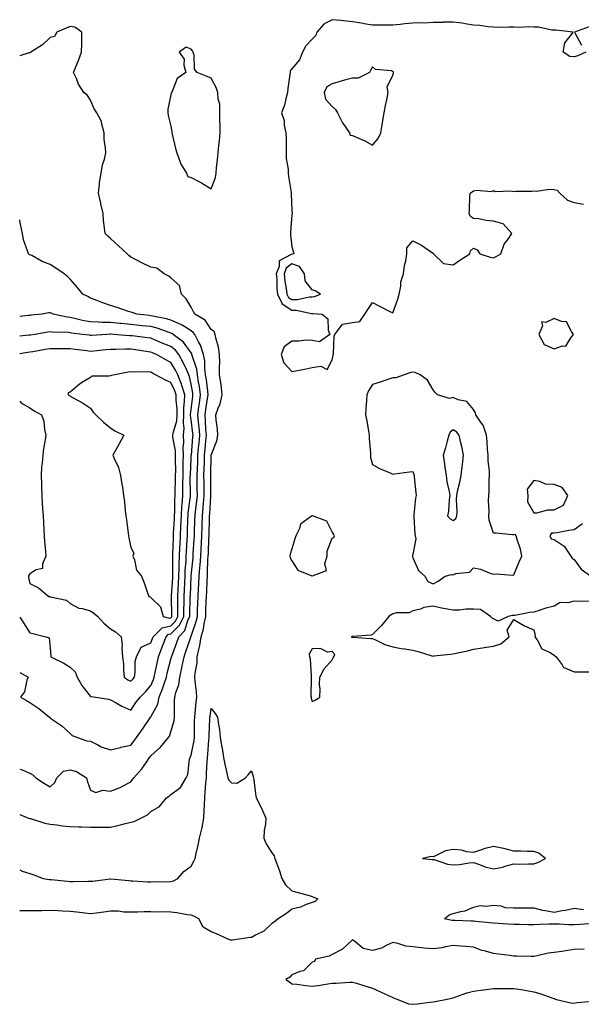
# Model space of a CAD drawing. Units: inches. Extents: x 986963 to 989603, y 7324298 to 7326938.
# Drawn here: x 986963 to 987242, y 7325930 to 7326418 of the extents above; entities that cross this region are included whole.
import ezdxf

# ---------------------------------------------------------------- set-up
doc = ezdxf.new("R2010")
doc.units = ezdxf.units.IN
doc.header["$MEASUREMENT"] = 0
doc.layers.add('Contour_98697324', color=7, linetype='Continuous', true_color=0x4266c5)

msp = doc.modelspace()

# ---------------------------------------------------------------- linework, layer by layer
at = {"layer": 'Contour_98697324'}
for points in [[(987243.76, 7326401.92, 3250), (987239.87, 7326400.1, 3250), (987238.05, 7326399.57, 3250), (987235.84, 7326399.72, 3250), (987232.63, 7326401.92, 3250), (987233.46, 7326406.51, 3250), (987236.77, 7326410.64, 3250), (987237.51, 7326411.92, 3250), (987229.02, 7326412.89, 3250), (987228.05, 7326412.87, 3250), (987227.04, 7326412.93, 3250), (987220.41, 7326414.28, 3250), (987218.05, 7326414.38, 3250), (987215.54, 7326414.43, 3250), (987210.38, 7326414.25, 3250), (987208.05, 7326414.31, 3250), (987205.62, 7326414.35, 3250), (987200.38, 7326414.25, 3250), (987198.05, 7326414.29, 3250), (987195.45, 7326414.51, 3250), (987191.23, 7326415.1, 3250), (987188.05, 7326415.34, 3250), (987184.03, 7326415.94, 3250), (987182.47, 7326416.34, 3250), (987178.05, 7326416.86, 3250), (987173.18, 7326416.79, 3250), (987172.84, 7326416.71, 3250), (987168.05, 7326416.6, 3250), (987163.61, 7326416.37, 3250), (987162.59, 7326416.46, 3250), (987158.05, 7326416.28, 3250), (987154.01, 7326415.96, 3250), (987151.79, 7326415.66, 3250), (987148.05, 7326415.34, 3250), (987144.63, 7326415.34, 3250), (987141.52, 7326415.38, 3250), (987138.05, 7326415.38, 3250), (987133.91, 7326416.06, 3250), (987132.53, 7326416.4, 3250), (987128.05, 7326417.01, 3250), (987123.55, 7326417.42, 3250), (987122.37, 7326417.61, 3250), (987118.05, 7326418.05, 3250), (987114.02, 7326415.95, 3250), (987110.41, 7326411.92, 3250), (987109.83, 7326410.14, 3250), (987108.05, 7326408.34, 3250), (987104.88, 7326405.09, 3250), (987103.26, 7326401.92, 3250), (987101.78, 7326398.18, 3250), (987098.05, 7326393.61, 3250), (987097.22, 7326392.75, 3250), (987097.09, 7326391.92, 3250), (987096.98, 7326390.85, 3250), (987096.06, 7326383.91, 3250), (987095.86, 7326381.92, 3250), (987094.97, 7326378.84, 3250), (987094.4, 7326375.58, 3250), (987092.93, 7326371.92, 3250), (987094.16, 7326368.03, 3250), (987094.25, 7326365.72, 3250), (987095.03, 7326361.92, 3250), (987095.18, 7326359.04, 3250), (987095.11, 7326354.86, 3250), (987095.24, 7326351.92, 3250), (987095.26, 7326349.13, 3250), (987096.12, 7326343.85, 3250), (987096.14, 7326341.92, 3250), (987096.31, 7326340.18, 3250), (987097.62, 7326332.34, 3250), (987097.67, 7326331.92, 3250), (987097.7, 7326331.57, 3250), (987098.05, 7326323.44, 3250), (987098.21, 7326322.08, 3250), (987098.16, 7326321.92, 3250), (987098.16, 7326321.81, 3250), (987098.05, 7326321.24, 3250), (987097.33, 7326312.64, 3250), (987097.34, 7326311.92, 3250), (987097.39, 7326311.26, 3250), (987098.05, 7326305.33, 3250), (987098.85, 7326302.73, 3250), (987099.05, 7326301.92, 3250), (987098.21, 7326301.76, 3250), (987098.05, 7326301.82, 3250), (987097.61, 7326301.48, 3250), (987091.64, 7326298.33, 3250), (987091.69, 7326295.57, 3250), (987090.29, 7326291.92, 3250), (987090.54, 7326289.43, 3250), (987090.62, 7326284.49, 3250), (987090.93, 7326281.92, 3250), (987093.17, 7326277.04, 3250), (987098.05, 7326274, 3250), (987100.13, 7326274.01, 3250), (987107.7, 7326272.28, 3250), (987108.05, 7326272.28, 3250), (987108.46, 7326272.33, 3250), (987113.02, 7326271.92, 3250), (987115.79, 7326269.66, 3250), (987116, 7326263.97, 3250), (987116.76, 7326261.92, 3250), (987111.69, 7326258.28, 3250), (987108.05, 7326258.86, 3250), (987105.11, 7326258.98, 3250), (987101.5, 7326258.47, 3250), (987098.05, 7326258.57, 3250), (987094.26, 7326255.7, 3250), (987092.74, 7326251.92, 3250), (987093.99, 7326247.86, 3250), (987098.05, 7326243.47, 3250), (987100, 7326243.87, 3250), (987105.11, 7326244.86, 3250), (987108.05, 7326245.5, 3250), (987112.33, 7326246.2, 3250), (987115.5, 7326244.46, 3250), (987118.05, 7326249.26, 3250), (987118.49, 7326251.48, 3250), (987118.51, 7326251.92, 3250), (987118.62, 7326252.49, 3250), (987119, 7326260.97, 3250), (987119.25, 7326261.92, 3250), (987123.06, 7326266.91, 3250), (987128.05, 7326267.75, 3250), (987131.68, 7326268.29, 3250), (987134.24, 7326271.92, 3250), (987135.64, 7326274.33, 3250), (987138.05, 7326277.7, 3250), (987141.89, 7326275.75, 3250), (987146.61, 7326273.35, 3250), (987148.05, 7326272.62, 3250), (987150.6, 7326279.38, 3250), (987151.24, 7326281.92, 3250), (987152.04, 7326285.91, 3250), (987152, 7326287.98, 3250), (987153.41, 7326291.92, 3250), (987153.89, 7326296.09, 3250), (987154.52, 7326298.39, 3250), (987155.06, 7326301.92, 3250), (987155.11, 7326304.86, 3250), (987158.05, 7326308.34, 3250), (987162.37, 7326306.24, 3250), (987167.26, 7326302.71, 3250), (987168.05, 7326302.18, 3250), (987168.18, 7326302.05, 3250), (987168.2, 7326301.92, 3250), (987173.2, 7326297.06, 3250), (987178.05, 7326296.36, 3250), (987181.27, 7326298.7, 3250), (987186.27, 7326301.92, 3250), (987186.6, 7326303.36, 3250), (987188.05, 7326304.65, 3250), (987189.93, 7326303.81, 3250), (987191.3, 7326301.92, 3250), (987196.41, 7326300.28, 3250), (987198.05, 7326299.84, 3250), (987199.4, 7326300.58, 3250), (987201.62, 7326301.92, 3250), (987203.34, 7326306.63, 3250), (987205.29, 7326309.16, 3250), (987207.15, 7326311.92, 3250), (987202.83, 7326316.69, 3250), (987198.05, 7326318.05, 3250), (987194.47, 7326318.34, 3250), (987190.76, 7326319.2, 3250), (987188.05, 7326319.49, 3250), (987186.61, 7326320.48, 3250), (987185.88, 7326321.92, 3250), (987186.11, 7326323.86, 3250), (987186.28, 7326330.16, 3250), (987186.46, 7326331.92, 3250), (987187.38, 7326332.59, 3250), (987188.05, 7326333.12, 3250), (987189.61, 7326333.48, 3250), (987197.09, 7326332.87, 3250), (987198.05, 7326333.38, 3250), (987198.9, 7326332.77, 3250), (987206.86, 7326333.12, 3250), (987208.05, 7326332.78, 3250), (987209.05, 7326332.91, 3250), (987216.96, 7326333.01, 3250), (987218.05, 7326333.2, 3250), (987219.17, 7326333.04, 3250), (987225.95, 7326334.02, 3250), (987228.05, 7326333.85, 3250), (987229.55, 7326333.42, 3250), (987230.91, 7326331.92, 3250), (987234.69, 7326328.56, 3250), (987238.05, 7326327.4, 3250), (987242.65, 7326326.52, 3250)], [(987018.05, 7326019.95, 3250), (987019.75, 7326020.23, 3250), (987023.17, 7326021.92, 3250), (987026.42, 7326023.55, 3250), (987028.05, 7326025.26, 3250), (987032.36, 7326027.62, 3250), (987035.87, 7326031.92, 3250), (987037.09, 7326032.88, 3250), (987038.05, 7326033.65, 3250), (987042.83, 7326037.15, 3250), (987045.54, 7326041.92, 3250), (987046.36, 7326043.61, 3250), (987047.26, 7326051.13, 3250), (987047.49, 7326051.92, 3250), (987047.68, 7326052.29, 3250), (987048.05, 7326053.19, 3250), (987049.54, 7326060.43, 3250), (987049.73, 7326061.92, 3250), (987049.77, 7326063.64, 3250), (987049.78, 7326070.19, 3250), (987049.82, 7326071.92, 3250), (987050.05, 7326073.92, 3250), (987050.52, 7326079.45, 3250), (987050.83, 7326081.92, 3250), (987050.71, 7326084.58, 3250), (987050.04, 7326089.93, 3250), (987049.93, 7326091.92, 3250), (987050.01, 7326093.88, 3250), (987050.98, 7326098.99, 3250), (987051.07, 7326101.92, 3250), (987051.78, 7326105.65, 3250), (987052.39, 7326107.58, 3250), (987053, 7326111.92, 3250), (987054.1, 7326115.86, 3250), (987054.48, 7326118.35, 3250), (987055.3, 7326121.92, 3250), (987055.39, 7326124.58, 3250), (987055.55, 7326129.42, 3250), (987055.64, 7326131.92, 3250), (987055.76, 7326134.21, 3250), (987056.01, 7326139.87, 3250), (987056.11, 7326141.92, 3250), (987056.23, 7326143.74, 3250), (987056.4, 7326150.27, 3250), (987056.51, 7326151.92, 3250), (987056.59, 7326153.38, 3250), (987056.87, 7326160.73, 3250), (987056.93, 7326161.92, 3250), (987057.17, 7326171.04, 3250), (987057.19, 7326171.92, 3250), (987057.27, 7326172.7, 3250), (987057.78, 7326181.65, 3250), (987057.81, 7326181.92, 3250), (987057.81, 7326182.16, 3250), (987057.79, 7326191.66, 3250), (987057.79, 7326191.92, 3250), (987057.8, 7326192.18, 3250), (987058.05, 7326201.92, 3250), (987058.05, 7326201.95, 3250), (987060.83, 7326209.14, 3250), (987061.23, 7326211.92, 3250), (987061.09, 7326214.96, 3250), (987060.43, 7326219.54, 3250), (987060.3, 7326221.92, 3250), (987061.46, 7326225.33, 3250), (987062.52, 7326227.44, 3250), (987063.45, 7326231.92, 3250), (987062.96, 7326236.84, 3250), (987062.87, 7326237.09, 3250), (987062.13, 7326241.92, 3250), (987062.08, 7326245.96, 3250), (987062.21, 7326247.76, 3250), (987062.17, 7326251.92, 3250), (987061.65, 7326255.53, 3250), (987060.47, 7326259.5, 3250), (987060.01, 7326261.92, 3250), (987059.45, 7326263.32, 3250), (987058.05, 7326264.38, 3250), (987055.06, 7326268.93, 3250), (987049.85, 7326271.92, 3250), (987049.27, 7326273.14, 3250), (987048.05, 7326275.46, 3250), (987045.64, 7326279.51, 3250), (987043.27, 7326281.92, 3250), (987042.34, 7326286.21, 3250), (987038.05, 7326290, 3250), (987036.9, 7326290.77, 3250), (987034.7, 7326291.92, 3250), (987030.97, 7326294.84, 3250), (987028.05, 7326295.22, 3250), (987023.59, 7326297.46, 3250), (987021.39, 7326298.58, 3250), (987018.05, 7326300.27, 3250), (987017.19, 7326301.06, 3250), (987016.25, 7326301.92, 3250), (987011.99, 7326305.85, 3250), (987008.05, 7326309.46, 3250), (987006.79, 7326310.66, 3250), (987005.38, 7326311.92, 3250), (987005.11, 7326314.86, 3250), (987004.62, 7326318.49, 3250), (987004.34, 7326321.92, 3250), (987003.24, 7326326.73, 3250), (987003.17, 7326327.03, 3250), (987002.08, 7326331.92, 3250), (987002.63, 7326336.5, 3250), (987002.63, 7326337.34, 3250), (987003.34, 7326341.92, 3250), (987004, 7326345.97, 3250), (987005.01, 7326348.88, 3250), (987005.69, 7326351.92, 3250), (987005.64, 7326354.33, 3250), (987004.96, 7326358.83, 3250), (987004.92, 7326361.92, 3250), (987003.71, 7326366.25, 3250), (987003.65, 7326367.52, 3250), (987001.25, 7326371.92, 3250), (986999.94, 7326373.81, 3250), (986998.05, 7326378.1, 3250), (986996.62, 7326380.49, 3250), (986994.75, 7326381.92, 3250), (986992.25, 7326386.12, 3250), (986991.11, 7326388.87, 3250), (986989.68, 7326391.92, 3250), (986990.81, 7326394.68, 3250), (986992.23, 7326397.74, 3250), (986993.7, 7326401.92, 3250), (986993.88, 7326406.09, 3250), (986993.75, 7326407.63, 3250), (986993.87, 7326411.92, 3250), (986990.41, 7326414.28, 3250), (986988.05, 7326414.64, 3250), (986986.07, 7326413.9, 3250), (986981.5, 7326411.92, 3250), (986980.25, 7326409.72, 3250), (986978.05, 7326409.23, 3250), (986974.33, 7326405.65, 3250), (986968.55, 7326401.92, 3250), (986968.35, 7326401.61, 3250), (986968.05, 7326401.6, 3250), (986967.66, 7326401.53, 3250), (986963, 7326400.08, 3250)], [(987245.41, 7326414.56, 3250), (987238.21, 7326411.92, 3250), (987238.4, 7326411.57, 3250), (987241.61, 7326405.48, 3250)], [(987018.05, 7326039.95, 3251), (987018.98, 7326040.99, 3251), (987019.67, 7326041.92, 3251), (987023.64, 7326046.33, 3251), (987025.85, 7326049.72, 3251), (987027.38, 7326051.92, 3251), (987027.68, 7326052.29, 3251), (987028.05, 7326052.83, 3251), (987032.84, 7326057.13, 3251), (987036.89, 7326061.92, 3251), (987037.38, 7326062.6, 3251), (987038.05, 7326064.72, 3251), (987039.55, 7326070.42, 3251), (987039.73, 7326071.92, 3251), (987039.84, 7326073.7, 3251), (987039.82, 7326080.16, 3251), (987039.92, 7326081.92, 3251), (987040.42, 7326084.3, 3251), (987042.01, 7326087.96, 3251), (987042.47, 7326091.92, 3251), (987043.5, 7326096.47, 3251), (987043.67, 7326097.54, 3251), (987044.56, 7326101.92, 3251), (987045.46, 7326104.5, 3251), (987047.81, 7326111.68, 3251), (987047.89, 7326111.92, 3251), (987047.97, 7326112, 3251), (987048.05, 7326112.26, 3251), (987050.58, 7326119.39, 3251), (987051.17, 7326121.92, 3251), (987051.28, 7326125.16, 3251), (987051.44, 7326128.53, 3251), (987051.57, 7326131.92, 3251), (987051.75, 7326135.62, 3251), (987051.88, 7326138.09, 3251), (987052.06, 7326141.92, 3251), (987052.37, 7326146.24, 3251), (987052.49, 7326147.47, 3251), (987052.79, 7326151.92, 3251), (987053.31, 7326161.92, 3251), (987053.44, 7326166.53, 3251), (987053.46, 7326167.34, 3251), (987053.6, 7326171.92, 3251), (987053.99, 7326175.98, 3251), (987054.1, 7326177.97, 3251), (987054.47, 7326181.92, 3251), (987054.45, 7326185.53, 3251), (987054.44, 7326188.31, 3251), (987054.42, 7326191.92, 3251), (987054.54, 7326195.43, 3251), (987054.62, 7326198.49, 3251), (987054.74, 7326201.92, 3251), (987055, 7326204.97, 3251), (987055.36, 7326209.23, 3251), (987055.6, 7326211.92, 3251), (987055.38, 7326214.59, 3251), (987055.22, 7326219.09, 3251), (987054.97, 7326221.92, 3251), (987055.34, 7326224.63, 3251), (987056.24, 7326230.12, 3251), (987056.51, 7326231.92, 3251), (987056.25, 7326233.72, 3251), (987055.58, 7326239.44, 3251), (987055.21, 7326241.92, 3251), (987054.77, 7326245.2, 3251), (987054.86, 7326248.73, 3251), (987054.24, 7326251.92, 3251), (987052.75, 7326256.62, 3251), (987051.71, 7326258.26, 3251), (987049.82, 7326261.92, 3251), (987049.06, 7326262.93, 3251), (987048.05, 7326263.62, 3251), (987043.51, 7326266.46, 3251), (987042.96, 7326266.84, 3251), (987038.05, 7326269.02, 3251), (987035.81, 7326269.69, 3251), (987029.09, 7326270.88, 3251), (987028.05, 7326271.14, 3251), (987027.35, 7326271.22, 3251), (987021.12, 7326271.92, 3251), (987018.86, 7326272.73, 3251), (987018.05, 7326272.93, 3251), (987016.53, 7326273.44, 3251), (987011.33, 7326275.2, 3251), (987008.05, 7326276.33, 3251), (987003.8, 7326277.68, 3251), (987001.21, 7326278.76, 3251), (986998.05, 7326279.92, 3251), (986996.79, 7326280.66, 3251), (986994.33, 7326281.92, 3251), (986991.46, 7326285.33, 3251), (986988.05, 7326289.39, 3251), (986986.75, 7326290.62, 3251), (986985.02, 7326291.92, 3251), (986980.94, 7326294.81, 3251), (986978.05, 7326296.64, 3251), (986974.21, 7326298.09, 3251), (986968.96, 7326301.02, 3251), (986968.05, 7326301.46, 3251), (986967.7, 7326301.57, 3251), (986967.33, 7326301.92, 3251), (986967.07, 7326302.9, 3251), (986964.95, 7326308.82, 3251), (986964.36, 7326311.92, 3251), (986963.43, 7326316.54, 3251), (986963.28, 7326317.15, 3251), (986963, 7326318.71, 3251)], [(987018.05, 7326058.07, 3252), (987019.77, 7326060.2, 3252), (987020.99, 7326061.92, 3252), (987023.94, 7326066.03, 3252), (987027.33, 7326071.2, 3252), (987027.81, 7326071.92, 3252), (987027.91, 7326072.06, 3252), (987028.05, 7326072.24, 3252), (987031.51, 7326078.47, 3252), (987032.25, 7326081.92, 3252), (987033.89, 7326086.08, 3252), (987034.64, 7326088.52, 3252), (987035.83, 7326091.92, 3252), (987036.22, 7326093.75, 3252), (987038.05, 7326100.85, 3252), (987038.27, 7326101.69, 3252), (987038.32, 7326101.92, 3252), (987038.47, 7326102.34, 3252), (987040.9, 7326109.06, 3252), (987041.87, 7326111.92, 3252), (987044.94, 7326115.02, 3252), (987046.63, 7326120.51, 3252), (987047.33, 7326121.92, 3252), (987047.33, 7326122.64, 3252), (987047.62, 7326131.49, 3252), (987047.63, 7326131.92, 3252), (987047.65, 7326132.33, 3252), (987048.03, 7326141.9, 3252), (987048.03, 7326141.92, 3252), (987048.03, 7326141.94, 3252), (987048.05, 7326142.17, 3252), (987049, 7326150.97, 3252), (987049.06, 7326151.92, 3252), (987049.11, 7326152.98, 3252), (987049.61, 7326160.35, 3252), (987049.7, 7326161.92, 3252), (987049.75, 7326163.61, 3252), (987049.94, 7326170.03, 3252), (987049.99, 7326171.92, 3252), (987050.21, 7326174.07, 3252), (987050.87, 7326179.1, 3252), (987051.13, 7326181.92, 3252), (987051.11, 7326184.98, 3252), (987051.07, 7326188.91, 3252), (987051.05, 7326191.92, 3252), (987051.16, 7326195.03, 3252), (987051.32, 7326198.65, 3252), (987051.44, 7326201.92, 3252), (987051.75, 7326205.63, 3252), (987051.97, 7326208, 3252), (987052.31, 7326211.92, 3252), (987051.99, 7326215.86, 3252), (987051.67, 7326218.3, 3252), (987051.35, 7326221.92, 3252), (987051.89, 7326225.76, 3252), (987052.13, 7326227.83, 3252), (987052.73, 7326231.92, 3252), (987052.14, 7326236.02, 3252), (987051.76, 7326238.21, 3252), (987051.2, 7326241.92, 3252), (987050.83, 7326244.7, 3252), (987048.56, 7326251.41, 3252), (987048.46, 7326251.92, 3252), (987048.36, 7326252.23, 3252), (987048.05, 7326252.73, 3252), (987044.2, 7326258.07, 3252), (987039.16, 7326261.92, 3252), (987038.51, 7326262.37, 3252), (987038.05, 7326262.57, 3252), (987037.11, 7326262.85, 3252), (987031.14, 7326265.01, 3252), (987028.05, 7326265.77, 3252), (987023.74, 7326266.23, 3252), (987022.48, 7326266.35, 3252), (987018.05, 7326266.83, 3252), (987013.37, 7326267.25, 3252), (987012.64, 7326267.34, 3252), (987008.05, 7326267.77, 3252), (987003.99, 7326267.85, 3252), (987001.92, 7326268.05, 3252), (986998.05, 7326268.15, 3252), (986994.83, 7326268.7, 3252), (986990.13, 7326269.84, 3252), (986988.05, 7326270.24, 3252), (986986.54, 7326270.41, 3252), (986979.61, 7326271.92, 3252), (986978.53, 7326272.4, 3252), (986978.05, 7326272.61, 3252), (986977.4, 7326272.57, 3252), (986974.09, 7326271.92, 3252), (986968.6, 7326271.37, 3252), (986968.05, 7326271.3, 3252), (986967.35, 7326271.22, 3252), (986963, 7326270.76, 3252)], [(987018.05, 7326075.47, 3253), (987020.68, 7326079.29, 3253), (987022.78, 7326081.92, 3253), (987025.44, 7326084.53, 3253), (987028.05, 7326087.67, 3253), (987029.33, 7326090.64, 3253), (987029.78, 7326091.92, 3253), (987030.25, 7326094.12, 3253), (987031.12, 7326098.85, 3253), (987031.82, 7326101.92, 3253), (987033.57, 7326106.4, 3253), (987034.21, 7326108.08, 3253), (987035.7, 7326111.92, 3253), (987036.87, 7326113.1, 3253), (987038.05, 7326113.37, 3253), (987042.32, 7326117.66, 3253), (987044.38, 7326121.92, 3253), (987044.41, 7326125.56, 3253), (987044.51, 7326128.38, 3253), (987044.53, 7326131.92, 3253), (987044.71, 7326135.26, 3253), (987044.86, 7326138.72, 3253), (987045.01, 7326141.92, 3253), (987045.13, 7326144.84, 3253), (987045.52, 7326149.4, 3253), (987045.63, 7326151.92, 3253), (987045.73, 7326154.24, 3253), (987046.09, 7326159.96, 3253), (987046.17, 7326161.92, 3253), (987046.26, 7326163.71, 3253), (987046.45, 7326170.32, 3253), (987046.52, 7326171.92, 3253), (987046.6, 7326173.36, 3253), (987047.72, 7326181.59, 3253), (987047.75, 7326181.92, 3253), (987047.75, 7326182.22, 3253), (987047.64, 7326191.51, 3253), (987047.65, 7326191.92, 3253), (987047.65, 7326192.32, 3253), (987048.05, 7326200.14, 3253), (987048.13, 7326201.84, 3253), (987048.13, 7326201.92, 3253), (987048.14, 7326202.01, 3253), (987048.94, 7326211.04, 3253), (987049.01, 7326211.92, 3253), (987048.94, 7326212.81, 3253), (987048.05, 7326219.63, 3253), (987047.75, 7326221.61, 3253), (987047.76, 7326221.92, 3253), (987047.77, 7326222.21, 3253), (987048.05, 7326224.6, 3253), (987048.83, 7326231.13, 3253), (987048.95, 7326231.92, 3253), (987048.84, 7326232.71, 3253), (987048.05, 7326237.21, 3253), (987047.22, 7326241.09, 3253), (987046.89, 7326241.92, 3253), (987045.85, 7326244.12, 3253), (987044.17, 7326248.05, 3253), (987042.01, 7326251.92, 3253), (987040.28, 7326254.14, 3253), (987038.05, 7326255.95, 3253), (987033.75, 7326257.62, 3253), (987031.35, 7326258.62, 3253), (987028.05, 7326259.96, 3253), (987026.34, 7326260.21, 3253), (987018.81, 7326261.16, 3253), (987018.05, 7326261.27, 3253), (987017.41, 7326261.28, 3253), (987009.45, 7326261.92, 3253), (987008.14, 7326262, 3253), (987008.05, 7326262.01, 3253), (987007.95, 7326262.01, 3253), (987006.15, 7326261.92, 3253), (986998.54, 7326261.43, 3253), (986998.05, 7326261.39, 3253), (986997.58, 7326261.45, 3253), (986994.21, 7326261.92, 3253), (986988.73, 7326262.6, 3253), (986988.05, 7326262.74, 3253), (986987.13, 7326262.83, 3253), (986979.16, 7326263.03, 3253), (986978.05, 7326263.18, 3253), (986976.94, 7326263.03, 3253), (986970.56, 7326261.92, 3253), (986968.38, 7326261.58, 3253), (986968.05, 7326261.53, 3253), (986967.6, 7326261.47, 3253), (986963, 7326260.99, 3253)], [(987018.05, 7326089.87, 3254), (987019.09, 7326090.89, 3254), (987019.95, 7326091.92, 3254), (987020.34, 7326094.21, 3254), (987020.34, 7326099.64, 3254), (987020.9, 7326101.92, 3254), (987023.26, 7326106.71, 3254), (987028.05, 7326108.87, 3254), (987028.91, 7326111.06, 3254), (987029.24, 7326111.92, 3254), (987033.65, 7326116.33, 3254), (987038.05, 7326117.34, 3254), (987040.34, 7326119.64, 3254), (987041.44, 7326121.92, 3254), (987041.47, 7326125.34, 3254), (987041.42, 7326128.55, 3254), (987041.45, 7326131.92, 3254), (987041.64, 7326135.51, 3254), (987041.81, 7326138.16, 3254), (987042.01, 7326141.92, 3254), (987042.16, 7326146.03, 3254), (987042.14, 7326147.83, 3254), (987042.31, 7326151.92, 3254), (987042.5, 7326156.37, 3254), (987042.53, 7326157.44, 3254), (987042.74, 7326161.92, 3254), (987042.96, 7326166.83, 3254), (987042.97, 7326167, 3254), (987043.19, 7326171.92, 3254), (987043.48, 7326176.5, 3254), (987043.61, 7326177.48, 3254), (987043.93, 7326181.92, 3254), (987043.98, 7326185.99, 3254), (987043.96, 7326187.82, 3254), (987044.01, 7326191.92, 3254), (987044.06, 7326195.91, 3254), (987044.16, 7326198.03, 3254), (987044.21, 7326201.92, 3254), (987044.12, 7326205.85, 3254), (987044.42, 7326208.29, 3254), (987044.3, 7326211.92, 3254), (987044.63, 7326215.34, 3254), (987044.2, 7326218.08, 3254), (987044.44, 7326221.92, 3254), (987044.45, 7326225.52, 3254), (987044.83, 7326228.7, 3254), (987044.84, 7326231.92, 3254), (987043.43, 7326236.54, 3254), (987043.29, 7326237.17, 3254), (987041.41, 7326241.92, 3254), (987040.34, 7326244.2, 3254), (987038.05, 7326248.01, 3254), (987035.48, 7326249.36, 3254), (987030.93, 7326251.92, 3254), (987028.84, 7326252.71, 3254), (987028.05, 7326253.02, 3254), (987026.75, 7326253.21, 3254), (987020.38, 7326254.25, 3254), (987018.05, 7326254.59, 3254), (987015.34, 7326254.62, 3254), (987010.48, 7326254.36, 3254), (987008.05, 7326254.39, 3254), (987005.76, 7326254.21, 3254), (986999.75, 7326253.62, 3254), (986998.05, 7326253.48, 3254), (986996.25, 7326253.72, 3254), (986990.56, 7326254.43, 3254), (986988.05, 7326254.76, 3254), (986985.18, 7326254.79, 3254), (986980.88, 7326254.75, 3254), (986978.05, 7326254.78, 3254), (986975.59, 7326254.38, 3254), (986969.44, 7326253.3, 3254), (986968.05, 7326253.07, 3254), (986967.03, 7326252.94, 3254), (986963, 7326252.23, 3254)], [(986963, 7326228.77, 3254), (986963.95, 7326227.82, 3254), (986968.05, 7326225.43, 3254), (986970.14, 7326224.01, 3254), (986973.84, 7326221.92, 3254), (986974.95, 7326218.82, 3254), (986975.32, 7326214.66, 3254), (986975.96, 7326211.92, 3254), (986975.67, 7326209.53, 3254), (986974.75, 7326205.23, 3254), (986974.4, 7326201.92, 3254), (986974.19, 7326198.06, 3254), (986973.89, 7326196.08, 3254), (986973.7, 7326191.92, 3254), (986973.84, 7326187.71, 3254), (986973.83, 7326186.14, 3254), (986973.96, 7326181.92, 3254), (986974.21, 7326178.08, 3254), (986974.36, 7326175.61, 3254), (986974.59, 7326171.92, 3254), (986974.74, 7326168.61, 3254), (986974.99, 7326164.97, 3254), (986975.13, 7326161.92, 3254), (986975.35, 7326159.23, 3254), (986975.74, 7326154.23, 3254), (986975.93, 7326151.92, 3254), (986974.23, 7326148.11, 3254), (986974.27, 7326145.7, 3254), (986971.17, 7326145.04, 3254), (986968.05, 7326143.13, 3254), (986967.46, 7326142.51, 3254), (986967.36, 7326141.92, 3254), (986967.39, 7326141.26, 3254), (986968.05, 7326138.29, 3254), (986972.31, 7326136.18, 3254), (986977.46, 7326131.92, 3254), (986977.92, 7326131.79, 3254), (986978.05, 7326131.76, 3254), (986978.32, 7326131.65, 3254), (986986.23, 7326130.1, 3254), (986988.05, 7326128.37, 3254), (986992.26, 7326126.12, 3254), (986994, 7326125.97, 3254), (986998.05, 7326124.78, 3254), (986999.77, 7326123.64, 3254), (987001.72, 7326121.92, 3254), (987004.68, 7326118.56, 3254), (987008.05, 7326115.82, 3254), (987010.54, 7326114.41, 3254), (987013.34, 7326111.92, 3254), (987013.82, 7326107.69, 3254), (987013.71, 7326106.25, 3254), (987014.07, 7326101.92, 3254), (987014.47, 7326098.34, 3254), (987014.47, 7326095.5, 3254), (987014.79, 7326091.92, 3254), (987016.67, 7326090.54, 3254), (987018.05, 7326089.87, 3254)], [(987242.13, 7326167.84, 3250), (987238.05, 7326165, 3250), (987235.33, 7326164.64, 3250), (987229.59, 7326163.47, 3250), (987228.05, 7326163.23, 3250), (987226.72, 7326163.25, 3250), (987225.95, 7326161.92, 3250), (987226.68, 7326160.55, 3250), (987228.05, 7326160.07, 3250), (987233, 7326156.87, 3250), (987236.31, 7326151.92, 3250), (987237.07, 7326150.94, 3250), (987238.05, 7326150.26, 3250), (987241.53, 7326145.39, 3250), (987246.31, 7326141.92, 3250)], [(987245.65, 7326129.52, 3250), (987240.55, 7326129.42, 3250), (987238.05, 7326129.53, 3250), (987234.85, 7326128.71, 3250), (987231.05, 7326128.92, 3250), (987228.05, 7326127.09, 3250), (987223.97, 7326126.01, 3250), (987221.14, 7326125.01, 3250), (987218.05, 7326124.05, 3250), (987216.04, 7326123.93, 3250), (987208.64, 7326122.51, 3250), (987208.05, 7326122.46, 3250), (987207.45, 7326122.51, 3250), (987205.23, 7326121.92, 3250), (987200.31, 7326119.66, 3250), (987198.05, 7326120.75, 3250), (987197.31, 7326121.17, 3250), (987196.62, 7326121.92, 3250), (987191.59, 7326125.47, 3250), (987188.05, 7326125.53, 3250), (987184.47, 7326125.51, 3250), (987181.18, 7326125.05, 3250), (987178.05, 7326125.03, 3250), (987174.15, 7326125.82, 3250), (987172.23, 7326126.1, 3250), (987168.05, 7326127.06, 3250), (987163.55, 7326126.42, 3250), (987161.78, 7326125.66, 3250), (987158.05, 7326124.78, 3250), (987156.2, 7326123.77, 3250), (987149.9, 7326123.77, 3250), (987148.05, 7326123.28, 3250), (987147.24, 7326122.73, 3250), (987146.09, 7326121.92, 3250), (987142.52, 7326117.45, 3250), (987138.05, 7326113.04, 3250), (987137.33, 7326112.64, 3250), (987128.21, 7326112.07, 3250), (987128.05, 7326112.03, 3250), (987127.94, 7326112.03, 3250), (987127.41, 7326111.92, 3250), (987127.78, 7326111.64, 3250), (987128.05, 7326111.75, 3250), (987128.23, 7326111.74, 3250), (987137.23, 7326111.1, 3250), (987138.05, 7326111.05, 3250), (987139.51, 7326110.45, 3250), (987144.13, 7326108, 3250), (987148.05, 7326106.95, 3250), (987152.2, 7326106.07, 3250), (987154.01, 7326105.96, 3250), (987158.05, 7326105.3, 3250), (987160.74, 7326104.61, 3250), (987167.48, 7326102.49, 3250), (987168.05, 7326102.33, 3250), (987168.51, 7326102.37, 3250), (987176.66, 7326103.31, 3250), (987178.05, 7326103.45, 3250), (987180.1, 7326103.97, 3250), (987185.09, 7326104.87, 3250), (987188.05, 7326105.79, 3250), (987192.54, 7326106.42, 3250), (987193.44, 7326106.53, 3250), (987198.05, 7326107.22, 3250), (987201.66, 7326108.31, 3250), (987205.81, 7326111.92, 3250), (987204.84, 7326115.13, 3250), (987208.05, 7326120.39, 3250), (987211.47, 7326118.5, 3250), (987213.47, 7326117.34, 3250), (987218.05, 7326115.32, 3250), (987218.73, 7326112.6, 3250), (987218.56, 7326111.92, 3250), (987219.65, 7326110.32, 3250), (987221.97, 7326105.83, 3250), (987225.77, 7326104.19, 3250), (987228.05, 7326102.77, 3250), (987228.52, 7326102.38, 3250), (987229.03, 7326101.92, 3250), (987232.05, 7326097.92, 3250), (987232.77, 7326096.64, 3250), (987233.42, 7326096.55, 3250), (987238.05, 7326094.46, 3250), (987240.69, 7326094.55, 3250), (987245.45, 7326094.52, 3250)], [(986963, 7326121.6, 3253), (986964.9, 7326118.77, 3253), (986968.05, 7326113.9, 3253), (986969.56, 7326113.44, 3253), (986976, 7326111.92, 3253), (986977.56, 7326111.43, 3253), (986978.05, 7326106.34, 3253), (986978.44, 7326102.31, 3253), (986978.45, 7326101.92, 3253), (986984.97, 7326098.84, 3253), (986988.05, 7326096.88, 3253), (986990.59, 7326094.46, 3253), (986991.52, 7326091.92, 3253), (986993.77, 7326087.64, 3253), (986998.05, 7326082.3, 3253), (986998.38, 7326082.25, 3253), (987000.72, 7326081.92, 3253), (987007.07, 7326080.95, 3253), (987008.05, 7326080.6, 3253), (987010.89, 7326079.08, 3253), (987013.65, 7326077.52, 3253), (987018.05, 7326075.47, 3253)], [(986963, 7326094.1, 3252), (986967.13, 7326091.92, 3252), (986966.55, 7326090.42, 3252), (986965.36, 7326084.61, 3252), (986963.41, 7326081.92, 3252), (986966.38, 7326080.25, 3252), (986968.05, 7326079.31, 3252), (986972.45, 7326076.32, 3252), (986977.73, 7326071.92, 3252), (986978.05, 7326071.65, 3252), (986978.95, 7326071.02, 3252), (986983.89, 7326067.76, 3252), (986988.05, 7326063.88, 3252), (986989.09, 7326062.96, 3252), (986991.64, 7326061.92, 3252), (986996.35, 7326060.22, 3252), (986998.05, 7326060.02, 3252), (987001.77, 7326058.2, 3252), (987003.38, 7326057.25, 3252), (987008.05, 7326055.72, 3252), (987012.95, 7326057.01, 3252), (987013.17, 7326057.04, 3252), (987018.05, 7326058.07, 3252)], [(986963, 7325996.19, 3249), (986964.29, 7325995.67, 3249), (986968.05, 7325994.41, 3249), (986969.93, 7325993.81, 3249), (986974.72, 7325991.92, 3249), (986977.61, 7325991.48, 3249), (986978.05, 7325991.44, 3249), (986978.57, 7325991.4, 3249), (986986.69, 7325990.56, 3249), (986988.05, 7325990.48, 3249), (986989.46, 7325990.51, 3249), (986996.76, 7325990.63, 3249), (986998.05, 7325990.66, 3249), (986999.31, 7325990.66, 3249), (987007.95, 7325991.82, 3249), (987008.05, 7325991.82, 3249), (987008.17, 7325991.8, 3249), (987017.08, 7325990.96, 3249), (987018.05, 7325990.79, 3249), (987019.16, 7325990.81, 3249), (987026.41, 7325990.27, 3249), (987028.05, 7325990.29, 3249), (987029.55, 7325990.42, 3249), (987036.42, 7325990.29, 3249), (987038.05, 7325990.4, 3249), (987039.25, 7325990.72, 3249), (987041.42, 7325991.92, 3249), (987044.5, 7325995.47, 3249), (987048.05, 7325998.01, 3249), (987049.41, 7326000.56, 3249), (987049.98, 7326001.92, 3249), (987050.5, 7326004.37, 3249), (987051.48, 7326008.49, 3249), (987052.16, 7326011.92, 3249), (987053.38, 7326016.58, 3249), (987053.45, 7326017.32, 3249), (987054.37, 7326021.92, 3249), (987054.51, 7326025.46, 3249), (987054.66, 7326028.53, 3249), (987054.81, 7326031.92, 3249), (987055.04, 7326034.93, 3249), (987055.4, 7326039.27, 3249), (987055.62, 7326041.92, 3249), (987055.74, 7326044.24, 3249), (987056.03, 7326049.9, 3249), (987056.13, 7326051.92, 3249), (987056.37, 7326053.6, 3249), (987056.77, 7326060.65, 3249), (987056.93, 7326061.92, 3249), (987056.96, 7326063.01, 3249), (987057.37, 7326071.24, 3249), (987057.39, 7326071.92, 3249), (987057.45, 7326072.51, 3249), (987058.05, 7326076.34, 3249), (987060, 7326073.88, 3249), (987061.09, 7326071.92, 3249), (987061.54, 7326068.44, 3249), (987062.06, 7326065.93, 3249), (987062.48, 7326061.92, 3249), (987063.29, 7326057.16, 3249), (987063.36, 7326056.61, 3249), (987064.11, 7326051.92, 3249), (987064.75, 7326048.62, 3249), (987065.73, 7326044.24, 3249), (987066.19, 7326041.92, 3249), (987066.82, 7326040.69, 3249), (987068.05, 7326039.4, 3249), (987070.7, 7326039.27, 3249), (987074.98, 7326041.92, 3249), (987076.42, 7326043.56, 3249), (987078.05, 7326045.34, 3249), (987078.76, 7326042.63, 3249), (987078.91, 7326041.92, 3249), (987079.07, 7326040.9, 3249), (987080.04, 7326033.91, 3249), (987080.37, 7326031.92, 3249), (987082.78, 7326027.19, 3249), (987082.97, 7326026.84, 3249), (987085.08, 7326021.92, 3249), (987084.96, 7326018.83, 3249), (987084.22, 7326015.75, 3249), (987084.12, 7326011.92, 3249), (987085.34, 7326009.21, 3249), (987088.05, 7326004.65, 3249), (987089.31, 7326003.18, 3249), (987089.51, 7326001.92, 3249), (987090.31, 7325999.67, 3249), (987091.92, 7325995.79, 3249), (987093.01, 7325991.92, 3249), (987094.9, 7325988.76, 3249), (987098.05, 7325985.87, 3249), (987101.11, 7325984.98, 3249), (987106.53, 7325983.44, 3249), (987108.05, 7325983, 3249), (987108.83, 7325982.7, 3249), (987110.9, 7325981.92, 3249), (987109.5, 7325980.47, 3249), (987108.05, 7325980.02, 3249), (987105.16, 7325979.02, 3249), (987102.21, 7325977.76, 3249), (987098.05, 7325976.66, 3249), (987095.36, 7325974.61, 3249), (987091.13, 7325971.92, 3249), (987089.44, 7325970.53, 3249), (987088.05, 7325969.64, 3249), (987084.08, 7325965.9, 3249), (987079.9, 7325963.77, 3249), (987078.05, 7325962.66, 3249), (987077.24, 7325962.74, 3249), (987071.92, 7325961.92, 3249), (987068.54, 7325961.43, 3249), (987068.05, 7325961.34, 3249), (987067.54, 7325961.41, 3249), (987066.39, 7325961.92, 3249), (987060.66, 7325964.53, 3249), (987058.05, 7325965.5, 3249), (987053.97, 7325967.83, 3249), (987051.86, 7325971.92, 3249), (987049.44, 7325973.31, 3249), (987048.05, 7325973.68, 3249), (987046.02, 7325973.95, 3249), (987040.99, 7325974.86, 3249), (987038.05, 7325975.21, 3249), (987034.61, 7325975.36, 3249), (987031.37, 7325975.24, 3249), (987028.05, 7325975.41, 3249), (987024.54, 7325975.43, 3249), (987021.36, 7325975.23, 3249), (987018.05, 7325975.25, 3249), (987014.72, 7325975.25, 3249), (987011.83, 7325975.7, 3249), (987008.05, 7325975.7, 3249), (987004.66, 7325975.31, 3249), (987000.91, 7325974.78, 3249), (986998.05, 7325974.43, 3249), (986995.29, 7325974.69, 3249), (986991.41, 7325975.27, 3249), (986988.05, 7325975.54, 3249), (986984.28, 7325975.69, 3249), (986982.01, 7325975.88, 3249), (986978.05, 7325976.03, 3249), (986974.02, 7325975.96, 3249), (986972.1, 7325975.97, 3249), (986968.05, 7325975.91, 3249), (986964.07, 7325975.91, 3249), (986963, 7325975.95, 3249)], [(986963, 7326046.28, 3251), (986964.16, 7326045.81, 3251), (986968.05, 7326044.19, 3251), (986969.48, 7326043.35, 3251), (986971, 7326041.92, 3251), (986975.24, 7326039.11, 3251), (986978.05, 7326037.42, 3251), (986980.37, 7326039.6, 3251), (986981.37, 7326041.92, 3251), (986984.8, 7326045.18, 3251), (986988.05, 7326045.83, 3251), (986991.21, 7326045.09, 3251), (986996.15, 7326041.92, 3251), (986996.5, 7326040.37, 3251), (986998.05, 7326035.72, 3251), (987000.78, 7326034.65, 3251), (987004.26, 7326035.7, 3251), (987008.05, 7326035.21, 3251), (987012.82, 7326037.15, 3251), (987013.92, 7326037.79, 3251), (987018.05, 7326039.95, 3251)], [(986963, 7326023.66, 3250), (986967.44, 7326021.92, 3250), (986967.86, 7326021.74, 3250), (986968.05, 7326021.71, 3250), (986968.32, 7326021.65, 3250), (986975.49, 7326019.36, 3250), (986978.05, 7326018.98, 3250), (986981.4, 7326018.58, 3250), (986984.28, 7326018.16, 3250), (986988.05, 7326017.72, 3250), (986992.37, 7326017.6, 3250), (986993.66, 7326017.53, 3250), (986998.05, 7326017.42, 3250), (987002.56, 7326017.4, 3250), (987003.55, 7326017.42, 3250), (987008.05, 7326017.4, 3250), (987011.71, 7326018.26, 3250), (987015.41, 7326019.28, 3250), (987018.05, 7326019.95, 3250)], [(987245.51, 7325969.38, 3249), (987240.86, 7325969.11, 3249), (987238.05, 7325969.04, 3249), (987235.16, 7325969.03, 3249), (987230.62, 7325969.35, 3249), (987228.05, 7325969.34, 3249), (987225.42, 7325969.29, 3249), (987220.89, 7325969.08, 3249), (987218.05, 7325969.03, 3249), (987215.17, 7325969.04, 3249), (987210.89, 7325969.08, 3249), (987208.05, 7325969.08, 3249), (987205.38, 7325969.26, 3249), (987200.38, 7325969.59, 3249), (987198.05, 7325969.74, 3249), (987196.08, 7325969.94, 3249), (987189.31, 7325970.66, 3249), (987188.05, 7325970.79, 3249), (987186.95, 7325970.81, 3249), (987178.87, 7325971.1, 3249), (987178.05, 7325971.12, 3249), (987177.3, 7325971.17, 3249), (987173.7, 7325971.92, 3249), (987175.98, 7325973.99, 3249), (987178.05, 7325974.52, 3249), (987181.74, 7325975.62, 3249), (987184.03, 7325975.94, 3249), (987188.05, 7325977.79, 3249), (987191.46, 7325978.51, 3249), (987194.36, 7325978.23, 3249), (987198.05, 7325978.68, 3249), (987201.66, 7325978.31, 3249), (987203.77, 7325977.64, 3249), (987208.05, 7325977.36, 3249), (987212.58, 7325977.39, 3249), (987213.52, 7325977.38, 3249), (987218.05, 7325977.42, 3249), (987222.36, 7325976.22, 3249), (987223.86, 7325976.11, 3249), (987228.05, 7325975.27, 3249), (987232.17, 7325976.04, 3249), (987233.76, 7325976.21, 3249), (987238.05, 7325977.18, 3249), (987242.66, 7325976.53, 3249)], [(987243, 7325956.87, 3250), (987238.05, 7325956.77, 3250), (987233.96, 7325956.01, 3250), (987231.92, 7325955.79, 3250), (987228.05, 7325955.16, 3250), (987225.08, 7325954.88, 3250), (987219.65, 7325953.52, 3250), (987218.05, 7325953.32, 3250), (987216.65, 7325953.32, 3250), (987209.59, 7325953.46, 3250), (987208.05, 7325953.46, 3250), (987206.2, 7325953.77, 3250), (987200.46, 7325954.33, 3250), (987198.05, 7325954.8, 3250), (987194.06, 7325955.91, 3250), (987192.32, 7325956.19, 3250), (987188.05, 7325957.81, 3250), (987184.33, 7325958.2, 3250), (987181.59, 7325958.38, 3250), (987178.05, 7325958.72, 3250), (987174.24, 7325958.11, 3250), (987172.37, 7325957.6, 3250), (987168.05, 7325957.07, 3250), (987163.58, 7325957.45, 3250), (987162.36, 7325957.61, 3250), (987158.05, 7325958.01, 3250), (987154.58, 7325958.45, 3250), (987150.08, 7325959.89, 3250), (987148.05, 7325960.25, 3250), (987145.05, 7325958.92, 3250), (987142.5, 7325957.46, 3250), (987138.05, 7325956.23, 3250), (987133.4, 7325957.27, 3250), (987129.14, 7325960.83, 3250), (987128.05, 7325961.56, 3250), (987123.14, 7325956.83, 3250), (987122.84, 7325956.71, 3250), (987118.05, 7325954.18, 3250), (987116.47, 7325953.5, 3250), (987109.76, 7325951.92, 3250), (987109.25, 7325950.72, 3250), (987108.05, 7325950.47, 3250), (987103.77, 7325946.2, 3250), (987101.92, 7325945.79, 3250), (987098.05, 7325944.08, 3250), (987096.99, 7325942.98, 3250), (987095.07, 7325941.92, 3250), (987096.8, 7325940.67, 3250), (987098.05, 7325939.74, 3250), (987100.49, 7325939.48, 3250), (987104.94, 7325938.81, 3250), (987108.05, 7325938.53, 3250), (987111.07, 7325938.9, 3250), (987115.86, 7325939.73, 3250), (987118.05, 7325940.03, 3250), (987119.92, 7325940.05, 3250), (987126.65, 7325940.52, 3250), (987128.05, 7325940.54, 3250), (987130, 7325939.97, 3250), (987134.73, 7325938.6, 3250), (987138.05, 7325937.58, 3250), (987141.91, 7325935.77, 3250), (987146.22, 7325933.75, 3250), (987148.05, 7325932.88, 3250), (987148.75, 7325932.62, 3250), (987150.55, 7325931.92, 3250), (987155.88, 7325929.75, 3250), (987158.05, 7325929.53, 3250), (987160.14, 7325929.83, 3250), (987166.69, 7325930.57, 3250), (987168.05, 7325930.75, 3250), (987169.04, 7325930.93, 3250), (987174.26, 7325931.92, 3250), (987177.39, 7325932.58, 3250), (987178.05, 7325932.78, 3250), (987179.32, 7325933.19, 3250), (987184.75, 7325935.22, 3250), (987188.05, 7325936.13, 3250), (987192.82, 7325936.69, 3250), (987193.26, 7325936.71, 3250), (987198.05, 7325937.38, 3250), (987202.61, 7325937.36, 3250), (987203.54, 7325937.41, 3250), (987208.05, 7325937.37, 3250), (987212.81, 7325936.68, 3250), (987213.43, 7325936.54, 3250), (987218.05, 7325935.8, 3250), (987221.08, 7325934.95, 3250), (987227.39, 7325932.58, 3250), (987228.05, 7325932.37, 3250), (987228.36, 7325932.23, 3250), (987229.22, 7325931.92, 3250), (987236.45, 7325930.32, 3250), (987238.05, 7325930.13, 3250), (987239.58, 7325930.38, 3250), (987247.19, 7325931.06, 3250)]]:
    msp.add_polyline3d(points, dxfattribs=at)
for points in [[(987058.05, 7326334.13, 3250), (987060.18, 7326339.79, 3250), (987060.45, 7326341.92, 3250), (987060.65, 7326344.51, 3250), (987061.2, 7326348.76, 3250), (987061.42, 7326351.92, 3250), (987061.76, 7326355.64, 3250), (987062.1, 7326357.87, 3250), (987062.43, 7326361.92, 3250), (987062.39, 7326366.26, 3250), (987062.33, 7326367.64, 3250), (987062.27, 7326371.92, 3250), (987062.23, 7326376.1, 3250), (987061.4, 7326378.57, 3250), (987061.34, 7326381.92, 3250), (987060.5, 7326384.38, 3250), (987058.05, 7326389.01, 3250), (987056.01, 7326389.88, 3250), (987051.08, 7326391.92, 3250), (987049.71, 7326393.58, 3250), (987049.59, 7326400.38, 3250), (987049.09, 7326401.92, 3250), (987048.77, 7326402.64, 3250), (987048.05, 7326403.4, 3250), (987045.63, 7326404.34, 3250), (987042.06, 7326401.92, 3250), (987044.55, 7326398.43, 3250), (987044.45, 7326395.52, 3250), (987045.41, 7326391.92, 3250), (987041.12, 7326388.85, 3250), (987038.62, 7326382.49, 3250), (987038.29, 7326381.92, 3250), (987038.21, 7326381.76, 3250), (987038.05, 7326380.84, 3250), (987036.4, 7326373.58, 3250), (987036.41, 7326371.92, 3250), (987036.71, 7326370.58, 3250), (987038.05, 7326365.19, 3250), (987038.51, 7326362.38, 3250), (987038.53, 7326361.92, 3250), (987038.7, 7326361.26, 3250), (987040.21, 7326354.08, 3250), (987040.89, 7326351.92, 3250), (987042.58, 7326347.38, 3250), (987042.76, 7326346.62, 3250), (987045.69, 7326341.92, 3250), (987046.42, 7326340.29, 3250), (987048.05, 7326339.73, 3250), (987052.54, 7326337.43, 3250), (987053.24, 7326337.11, 3250)], [(987138.05, 7326355.79, 3251), (987140.89, 7326359.08, 3251), (987142.19, 7326361.92, 3251), (987142.94, 7326366.81, 3251), (987142.96, 7326367.01, 3251), (987143.8, 7326371.92, 3251), (987144.43, 7326375.54, 3251), (987145.31, 7326379.18, 3251), (987145.84, 7326381.92, 3251), (987145.25, 7326384.72, 3251), (987148.05, 7326390.49, 3251), (987148.48, 7326391.5, 3251), (987148.49, 7326391.92, 3251), (987148.36, 7326392.23, 3251), (987148.05, 7326392.35, 3251), (987147.37, 7326392.6, 3251), (987139.52, 7326393.39, 3251), (987138.05, 7326394.72, 3251), (987137.08, 7326392.89, 3251), (987136.53, 7326391.92, 3251), (987130.85, 7326389.12, 3251), (987128.05, 7326389.08, 3251), (987124.1, 7326387.97, 3251), (987122.41, 7326387.56, 3251), (987118.05, 7326386.21, 3251), (987115.31, 7326384.66, 3251), (987114.06, 7326381.92, 3251), (987114.69, 7326378.56, 3251), (987118.05, 7326375.03, 3251), (987119.68, 7326373.55, 3251), (987120.59, 7326371.92, 3251), (987123.08, 7326366.94, 3251), (987123.24, 7326366.73, 3251), (987126.63, 7326361.92, 3251), (987126.92, 7326360.79, 3251), (987128.05, 7326360.65, 3251), (987130.43, 7326359.53, 3251), (987134.12, 7326358, 3251)], [(987108.05, 7326280.62, 3251), (987109.21, 7326280.75, 3251), (987112.27, 7326281.92, 3251), (987109.63, 7326283.5, 3251), (987108.05, 7326283.94, 3251), (987104.57, 7326288.44, 3251), (987104.26, 7326291.92, 3251), (987101.74, 7326295.61, 3251), (987098.05, 7326296.9, 3251), (987095.24, 7326294.74, 3251), (987094.14, 7326291.92, 3251), (987094.5, 7326288.37, 3251), (987095.23, 7326284.74, 3251), (987095.57, 7326281.92, 3251), (987096.35, 7326280.22, 3251), (987098.05, 7326279.16, 3251), (987100.79, 7326279.17, 3251), (987106.73, 7326280.61, 3251)], [(987228.05, 7326254.7, 3250), (987232.29, 7326256.16, 3250), (987233.98, 7326255.99, 3250), (987236.35, 7326260.22, 3250), (987237.71, 7326261.92, 3250), (987236.7, 7326263.27, 3250), (987234.2, 7326268.08, 3250), (987231.7, 7326268.27, 3250), (987228.05, 7326269.86, 3250), (987223.97, 7326267.84, 3250), (987221.81, 7326268.17, 3250), (987222.29, 7326266.16, 3250), (987220.52, 7326261.92, 3250), (987223.09, 7326256.96, 3250)], [(987038.05, 7326121.32, 3255), (987038.35, 7326121.62, 3255), (987038.5, 7326121.92, 3255), (987038.5, 7326122.37, 3255), (987038.36, 7326131.61, 3255), (987038.36, 7326131.92, 3255), (987038.38, 7326132.25, 3255), (987038.95, 7326141.02, 3255), (987039, 7326141.92, 3255), (987039.04, 7326142.9, 3255), (987038.95, 7326151.02, 3255), (987038.99, 7326151.92, 3255), (987039.03, 7326152.9, 3255), (987039.24, 7326160.73, 3255), (987039.3, 7326161.92, 3255), (987039.36, 7326163.23, 3255), (987039.79, 7326170.19, 3255), (987039.86, 7326171.92, 3255), (987039.98, 7326173.85, 3255), (987039.97, 7326180, 3255), (987040.11, 7326181.92, 3255), (987040.13, 7326184, 3255), (987040.34, 7326189.64, 3255), (987040.35, 7326191.92, 3255), (987040.38, 7326194.26, 3255), (987040.25, 7326199.72, 3255), (987040.29, 7326201.92, 3255), (987040.23, 7326204.1, 3255), (987039.04, 7326210.93, 3255), (987039.01, 7326211.92, 3255), (987039.11, 7326212.98, 3255), (987040.94, 7326219.03, 3255), (987041.12, 7326221.92, 3255), (987041.13, 7326224.99, 3255), (987040.63, 7326229.35, 3255), (987040.63, 7326231.92, 3255), (987040.03, 7326233.9, 3255), (987038.05, 7326238.05, 3255), (987035.32, 7326239.18, 3255), (987030.29, 7326241.92, 3255), (987028.8, 7326242.68, 3255), (987028.05, 7326243.09, 3255), (987026.71, 7326243.26, 3255), (987019.32, 7326243.19, 3255), (987018.05, 7326243.4, 3255), (987016.76, 7326243.21, 3255), (987010.21, 7326241.92, 3255), (987008.46, 7326241.51, 3255), (987008.05, 7326241.38, 3255), (987007.27, 7326241.13, 3255), (986998.74, 7326241.23, 3255), (986998.05, 7326240.59, 3255), (986994.44, 7326238.3, 3255), (986992.68, 7326237.3, 3255), (986988.05, 7326233.26, 3255), (986986.98, 7326232.99, 3255), (986987.1, 7326231.92, 3255), (986987.78, 7326231.65, 3255), (986988.05, 7326231.31, 3255), (986989.47, 7326230.5, 3255), (986994.16, 7326228.03, 3255), (986998.05, 7326225.34, 3255), (986999.51, 7326223.39, 3255), (987000.79, 7326221.92, 3255), (987004.53, 7326218.4, 3255), (987008.05, 7326215.6, 3255), (987010.26, 7326214.13, 3255), (987014.61, 7326211.92, 3255), (987012.36, 7326207.62, 3255), (987010.69, 7326204.56, 3255), (987009.27, 7326201.92, 3255), (987010.02, 7326199.94, 3255), (987012.01, 7326195.88, 3255), (987013.06, 7326191.92, 3255), (987013.74, 7326187.61, 3255), (987013.93, 7326186.05, 3255), (987014.53, 7326181.92, 3255), (987014.91, 7326178.78, 3255), (987015.4, 7326174.56, 3255), (987015.73, 7326171.92, 3255), (987015.97, 7326169.84, 3255), (987016.76, 7326163.21, 3255), (987016.92, 7326161.92, 3255), (987017.09, 7326160.96, 3255), (987018.05, 7326156.15, 3255), (987019.57, 7326153.44, 3255), (987019.19, 7326151.92, 3255), (987019.96, 7326150, 3255), (987021.01, 7326144.87, 3255), (987023.44, 7326141.92, 3255), (987024.8, 7326138.67, 3255), (987026.36, 7326133.61, 3255), (987026.98, 7326131.92, 3255), (987027.78, 7326131.65, 3255), (987028.05, 7326131.39, 3255), (987032.9, 7326126.77, 3255), (987034.14, 7326121.92, 3255), (987037.27, 7326121.14, 3255)], [(987168.05, 7326138.2, 3250), (987170.5, 7326139.46, 3250), (987173.97, 7326141.92, 3250), (987177.19, 7326142.78, 3250), (987178.05, 7326142.69, 3250), (987179.33, 7326143.2, 3250), (987186.12, 7326143.86, 3250), (987188.05, 7326146.15, 3250), (987191.63, 7326145.5, 3250), (987196.63, 7326143.34, 3250), (987198.05, 7326142.96, 3250), (987199.3, 7326143.17, 3250), (987207.55, 7326142.42, 3250), (987208.05, 7326142.59, 3250), (987210.81, 7326149.15, 3250), (987212.06, 7326151.92, 3250), (987211.45, 7326155.32, 3250), (987209.77, 7326160.21, 3250), (987209.34, 7326161.92, 3250), (987208.71, 7326162.58, 3250), (987208.05, 7326162.46, 3250), (987207.45, 7326162.52, 3250), (987199.35, 7326163.22, 3250), (987198.05, 7326163.35, 3250), (987195.81, 7326169.68, 3250), (987195.66, 7326171.92, 3250), (987195.86, 7326174.11, 3250), (987195.55, 7326179.42, 3250), (987195.73, 7326181.92, 3250), (987195.92, 7326184.05, 3250), (987195.87, 7326189.74, 3250), (987196.04, 7326191.92, 3250), (987196.04, 7326193.94, 3250), (987195.45, 7326199.32, 3250), (987195.44, 7326201.92, 3250), (987195.13, 7326204.84, 3250), (987194.92, 7326208.8, 3250), (987194.55, 7326211.92, 3250), (987192.92, 7326216.8, 3250), (987191.96, 7326218.01, 3250), (987189.26, 7326221.92, 3250), (987189.17, 7326223.04, 3250), (987188.05, 7326224.66, 3250), (987184.8, 7326228.66, 3250), (987180.52, 7326229.45, 3250), (987178.05, 7326230.55, 3250), (987176.18, 7326230.05, 3250), (987170.2, 7326231.92, 3250), (987169.14, 7326233.01, 3250), (987168.05, 7326234.36, 3250), (987165.31, 7326239.18, 3250), (987161.63, 7326241.92, 3250), (987159.16, 7326243.04, 3250), (987158.05, 7326243.15, 3250), (987157.03, 7326242.94, 3250), (987153.79, 7326241.92, 3250), (987149.54, 7326240.43, 3250), (987148.05, 7326240.28, 3250), (987145.6, 7326239.47, 3250), (987141.85, 7326238.13, 3250), (987138.05, 7326236.98, 3250), (987136.01, 7326233.96, 3250), (987135.27, 7326231.92, 3250), (987135.11, 7326228.99, 3250), (987134.73, 7326225.24, 3250), (987134.59, 7326221.92, 3250), (987135.16, 7326219.03, 3250), (987135.99, 7326213.98, 3250), (987136.38, 7326211.92, 3250), (987136.41, 7326210.28, 3250), (987137.01, 7326202.96, 3250), (987137.02, 7326201.92, 3250), (987137.02, 7326200.89, 3250), (987138.05, 7326197.39, 3250), (987141.55, 7326195.42, 3250), (987146.72, 7326193.25, 3250), (987148.05, 7326192.62, 3250), (987148.84, 7326192.72, 3250), (987156.32, 7326193.65, 3250), (987158.05, 7326193.85, 3250), (987158.48, 7326192.35, 3250), (987158.61, 7326191.92, 3250), (987158.65, 7326191.32, 3250), (987159.51, 7326183.38, 3250), (987159.6, 7326181.92, 3250), (987159.28, 7326180.69, 3250), (987158.56, 7326172.43, 3250), (987158.46, 7326171.92, 3250), (987158.56, 7326171.41, 3250), (987158.93, 7326162.8, 3250), (987159.2, 7326161.92, 3250), (987159.54, 7326160.43, 3250), (987158.05, 7326152.7, 3250), (987157.84, 7326152.13, 3250), (987157.8, 7326151.92, 3250), (987157.8, 7326151.67, 3250), (987158.05, 7326150.97, 3250), (987160.88, 7326144.76, 3250), (987163.94, 7326141.92, 3250), (987165.41, 7326139.28, 3250)], [(987178.05, 7326169.54, 3251), (987179.35, 7326170.62, 3251), (987179.9, 7326171.92, 3251), (987179.96, 7326173.84, 3251), (987179.73, 7326180.24, 3251), (987179.81, 7326181.92, 3251), (987180.24, 7326184.11, 3251), (987181.36, 7326188.61, 3251), (987181.93, 7326191.92, 3251), (987182.47, 7326196.34, 3251), (987182.63, 7326197.34, 3251), (987183.16, 7326201.92, 3251), (987182.34, 7326206.21, 3251), (987181.84, 7326208.14, 3251), (987181.02, 7326211.92, 3251), (987179.71, 7326213.58, 3251), (987178.05, 7326214.59, 3251), (987176.53, 7326213.44, 3251), (987175.84, 7326211.92, 3251), (987175, 7326208.87, 3251), (987174.29, 7326205.67, 3251), (987173.09, 7326201.92, 3251), (987173.7, 7326197.57, 3251), (987173.94, 7326196.04, 3251), (987174.52, 7326191.92, 3251), (987174.89, 7326188.76, 3251), (987176.01, 7326183.96, 3251), (987176.29, 7326181.92, 3251), (987175.98, 7326179.85, 3251), (987175.74, 7326174.23, 3251), (987175.29, 7326171.92, 3251), (987176.49, 7326170.36, 3251)], [(987228.05, 7326174.91, 3250), (987232.74, 7326177.23, 3250), (987234.93, 7326181.92, 3250), (987232.13, 7326186, 3250), (987228.05, 7326187.37, 3250), (987223.8, 7326187.67, 3250), (987221.04, 7326188.93, 3250), (987218.05, 7326189.39, 3250), (987214.78, 7326185.19, 3250), (987214.98, 7326181.92, 3250), (987214.92, 7326178.8, 3250), (987218.05, 7326173.38, 3250), (987219.48, 7326173.34, 3250), (987225.02, 7326174.95, 3250)], [(987108.05, 7326141.98, 3250), (987108.3, 7326142.17, 3250), (987115.24, 7326144.74, 3250), (987114.42, 7326148.29, 3250), (987115.56, 7326151.92, 3250), (987115.58, 7326154.39, 3250), (987118.05, 7326160.89, 3250), (987118.81, 7326161.16, 3250), (987119.08, 7326161.92, 3250), (987118.83, 7326162.7, 3250), (987118.05, 7326163.93, 3250), (987115.41, 7326169.28, 3250), (987108.16, 7326171.81, 3250), (987108.05, 7326171.88, 3250), (987107.79, 7326171.66, 3250), (987102.22, 7326167.75, 3250), (987101.73, 7326165.6, 3250), (987099.95, 7326161.92, 3250), (987099.45, 7326160.52, 3250), (987098.05, 7326155.51, 3250), (987097.09, 7326152.87, 3250), (987096.96, 7326151.92, 3250), (987097.2, 7326151.07, 3250), (987098.05, 7326149.6, 3250), (987101, 7326144.87, 3250), (987107.89, 7326142.08, 3250)], [(987108.05, 7326079.82, 3250), (987109.61, 7326080.36, 3250), (987111.96, 7326081.92, 3250), (987112.04, 7326085.91, 3250), (987111.7, 7326088.26, 3250), (987111.81, 7326091.92, 3250), (987114.04, 7326095.94, 3250), (987118.05, 7326100.38, 3250), (987118.51, 7326101.46, 3250), (987118.87, 7326101.92, 3250), (987119.24, 7326103.12, 3250), (987118.05, 7326104.61, 3250), (987115.76, 7326104.21, 3250), (987112.29, 7326106.15, 3250), (987108.05, 7326105.98, 3250), (987106.64, 7326103.32, 3250), (987106.78, 7326101.92, 3250), (987107.09, 7326100.96, 3250), (987107.51, 7326092.46, 3250), (987107.63, 7326091.92, 3250), (987107.65, 7326091.52, 3250), (987107.49, 7326082.48, 3250), (987107.52, 7326081.92, 3250), (987107.58, 7326081.46, 3250)], [(987218.05, 7325999.17, 3250), (987220.06, 7325999.91, 3250), (987223.82, 7326001.92, 3250), (987220.59, 7326004.45, 3250), (987218.05, 7326005.29, 3250), (987214.66, 7326005.31, 3250), (987211.63, 7326005.5, 3250), (987208.05, 7326005.53, 3250), (987203.11, 7326006.86, 3250), (987203.02, 7326006.9, 3250), (987198.05, 7326007.81, 3250), (987193.23, 7326006.74, 3250), (987192.54, 7326006.41, 3250), (987188.05, 7326004.87, 3250), (987184.73, 7326005.25, 3250), (987182.11, 7326005.98, 3250), (987178.05, 7326006.29, 3250), (987174.25, 7326005.72, 3250), (987169.26, 7326003.13, 3250), (987168.05, 7326002.77, 3250), (987167.11, 7326002.86, 3250), (987162.73, 7326001.92, 3250), (987167.52, 7326001.39, 3250), (987168.05, 7326001.41, 3250), (987168.65, 7326001.32, 3250), (987175.18, 7325999.04, 3250), (987178.05, 7325998.79, 3250), (987181.16, 7325998.82, 3250), (987185.91, 7325999.78, 3250), (987188.05, 7325999.82, 3250), (987191.15, 7325998.82, 3250), (987193.88, 7325997.75, 3250), (987198.05, 7325996.67, 3250), (987202.41, 7325997.56, 3250), (987204.36, 7325998.23, 3250), (987208.05, 7325999.18, 3250), (987210.9, 7325999.07, 3250), (987215.42, 7325999.29, 3250)]]:
    msp.add_polyline3d(points, close=True, dxfattribs=at)

doc.saveas('drawing.dxf')
